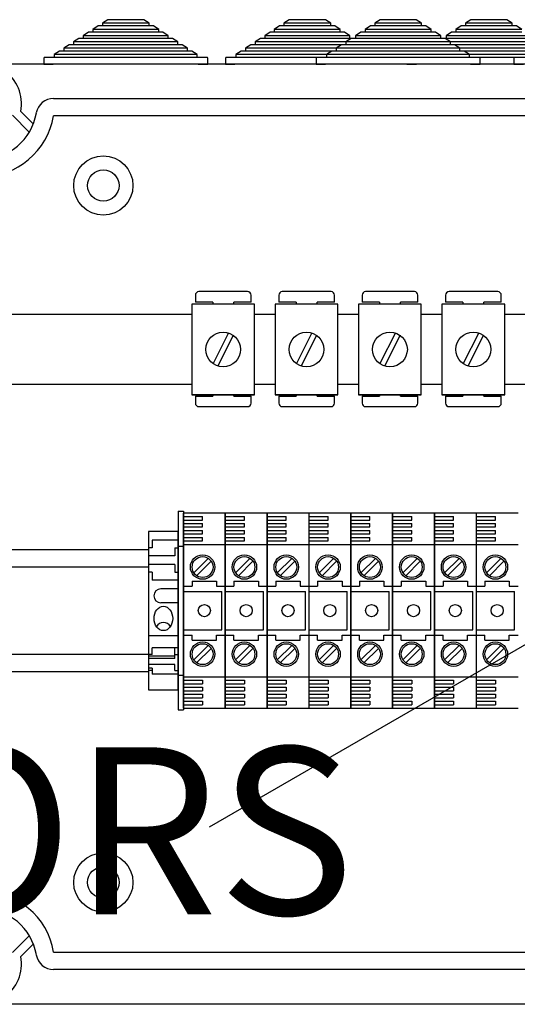
# Model space of a CAD drawing. Units: millimetres. Extents: x 189 to 1798, y 20 to 2447.
# Drawn here: x 528 to 670, y 2043 to 2325 of the extents above; entities that cross this region are included whole.
import ezdxf

# ---------------------------------------------------------------- set-up
doc = ezdxf.new("R2010")
doc.units = ezdxf.units.MM
doc.layers.add('COTES', color=2, linetype='Continuous')
doc.styles.add('ROMANS', font='ARIAL.TTF')

# ---------------------------------------------------------------- blocks, each defined once
blk = doc.blocks.new('ALZADO')
for p, q in [((550.05, 2323.33), (548.51, 2322.33)), ((551.27, 2323.33), (550.05, 2323.33)), ((552.81, 2325.13), (551.27, 2324.13)), ((551.27, 2324.13), (551.27, 2323.33)), ((564.68, 2324.13), (551.27, 2324.13)), ((564.68, 2323.33), (551.27, 2323.33)), ((563.15, 2325.13), (552.81, 2325.13)), ((564.68, 2324.13), (563.15, 2325.13)), ((564.68, 2323.33), (564.68, 2324.13)), ((565.91, 2323.33), (564.68, 2323.33)), ((567.44, 2322.33), (565.91, 2323.33)), ((602.14, 2323.33), (600.61, 2322.33)), ((603.37, 2323.33), (602.14, 2323.33)), ((604.9, 2325.13), (603.37, 2324.13)), ((603.37, 2324.13), (603.37, 2323.33)), ((616.78, 2324.13), (603.37, 2324.13)), ((616.78, 2323.33), (603.37, 2323.33)), ((615.25, 2325.13), (604.9, 2325.13)), ((616.78, 2324.13), (615.25, 2325.13)), ((616.78, 2323.33), (616.78, 2324.13)), ((618.01, 2323.33), (616.78, 2323.33)), ((619.54, 2322.33), (618.01, 2323.33)), ((628.19, 2323.33), (626.66, 2322.33)), ((629.42, 2323.33), (628.19, 2323.33)), ((630.95, 2325.13), (629.42, 2324.13)), ((629.42, 2324.13), (629.42, 2323.33)), ((642.83, 2324.13), (629.42, 2324.13)), ((642.83, 2323.33), (629.42, 2323.33)), ((641.3, 2325.13), (630.95, 2325.13)), ((642.83, 2324.13), (641.3, 2325.13)), ((642.83, 2323.33), (642.83, 2324.13)), ((644.06, 2323.33), (642.83, 2323.33)), ((645.59, 2322.33), (644.06, 2323.33)), ((654.24, 2323.33), (652.71, 2322.33)), ((655.47, 2323.33), (654.24, 2323.33)), ((657, 2325.13), (655.47, 2324.13)), ((655.47, 2324.13), (655.47, 2323.33)), ((668.88, 2324.13), (655.47, 2324.13)), ((668.88, 2323.33), (655.47, 2323.33)), ((667.35, 2325.13), (657, 2325.13)), ((668.88, 2324.13), (667.35, 2325.13)), ((668.88, 2323.33), (668.88, 2324.13)), ((670.11, 2323.33), (668.88, 2323.33)), ((671.64, 2322.33), (670.11, 2323.33)), ((547.28, 2321.53), (545.75, 2320.53)), ((545.75, 2320.53), (545.75, 2319.73)), ((570.2, 2320.53), (545.75, 2320.53)), ((548.51, 2321.53), (547.28, 2321.53)), ((548.51, 2322.33), (548.51, 2321.53)), ((567.44, 2322.33), (548.51, 2322.33)), ((567.44, 2321.53), (548.51, 2321.53)), ((567.44, 2321.53), (567.44, 2322.33)), ((568.67, 2321.53), (567.44, 2321.53)), ((570.2, 2320.53), (568.67, 2321.53)), ((570.2, 2319.73), (570.2, 2320.53)), ((599.38, 2321.53), (597.85, 2320.53)), ((597.85, 2320.53), (597.85, 2319.73)), ((622.3, 2320.53), (597.85, 2320.53)), ((600.61, 2321.53), (599.38, 2321.53)), ((600.61, 2322.33), (600.61, 2321.53)), ((619.54, 2322.33), (600.61, 2322.33)), ((619.54, 2321.53), (600.61, 2321.53)), ((619.54, 2321.53), (619.54, 2322.33)), ((620.77, 2321.53), (619.54, 2321.53)), ((622.3, 2320.53), (620.77, 2321.53)), ((622.3, 2319.73), (622.3, 2320.53)), ((625.43, 2321.53), (623.9, 2320.53)), ((623.9, 2320.53), (623.9, 2319.73)), ((648.35, 2320.53), (623.9, 2320.53)), ((626.66, 2321.53), (625.43, 2321.53)), ((626.66, 2322.33), (626.66, 2321.53)), ((645.59, 2322.33), (626.66, 2322.33)), ((645.59, 2321.53), (626.66, 2321.53)), ((645.59, 2321.53), (645.59, 2322.33)), ((646.82, 2321.53), (645.59, 2321.53)), ((648.35, 2320.53), (646.82, 2321.53)), ((648.35, 2319.73), (648.35, 2320.53)), ((651.48, 2321.53), (649.95, 2320.53)), ((649.95, 2320.53), (649.95, 2319.73)), ((674.4, 2320.53), (649.95, 2320.53)), ((652.71, 2321.53), (651.48, 2321.53)), ((652.71, 2322.33), (652.71, 2321.53)), ((671.64, 2322.33), (652.71, 2322.33)), ((671.64, 2321.53), (652.71, 2321.53)), ((541.76, 2317.92), (540.23, 2316.92)), ((542.99, 2317.92), (541.76, 2317.92)), ((544.52, 2319.73), (542.99, 2318.73)), ((542.99, 2318.73), (542.99, 2317.92)), ((572.96, 2318.73), (542.99, 2318.73)), ((572.96, 2317.92), (542.99, 2317.92)), ((545.75, 2319.73), (544.52, 2319.73)), ((570.2, 2319.73), (545.75, 2319.73)), ((571.43, 2319.73), (570.2, 2319.73)), ((572.96, 2318.73), (571.43, 2319.73)), ((572.96, 2317.92), (572.96, 2318.73)), ((574.19, 2317.92), (572.96, 2317.92)), ((575.72, 2316.92), (574.19, 2317.92)), ((593.86, 2317.92), (592.33, 2316.92)), ((595.09, 2317.92), (593.86, 2317.92)), ((596.62, 2319.73), (595.09, 2318.73)), ((595.09, 2318.73), (595.09, 2317.92)), ((625.06, 2318.73), (595.09, 2318.73)), ((625.06, 2317.92), (595.09, 2317.92)), ((597.85, 2319.73), (596.62, 2319.73)), ((622.3, 2319.73), (597.85, 2319.73)), ((619.91, 2317.92), (618.38, 2316.92)), ((621.14, 2317.92), (619.91, 2317.92)), ((622.67, 2319.73), (621.14, 2318.73)), ((621.14, 2318.73), (621.14, 2317.92)), ((651.11, 2318.73), (621.14, 2318.73)), ((651.11, 2317.92), (621.14, 2317.92)), ((623.53, 2319.73), (622.3, 2319.73)), ((623.9, 2319.73), (622.67, 2319.73)), ((648.35, 2319.73), (623.9, 2319.73)), ((677.16, 2318.73), (647.19, 2318.73)), ((677.16, 2317.92), (647.19, 2317.92)), ((649.58, 2319.73), (648.35, 2319.73)), ((649.95, 2319.73), (648.72, 2319.73)), ((651.11, 2318.73), (649.58, 2319.73)), ((674.4, 2319.73), (649.95, 2319.73)), ((651.11, 2317.92), (651.11, 2318.73)), ((652.34, 2317.92), (651.11, 2317.92)), ((653.87, 2316.92), (652.34, 2317.92)), ((537.47, 2314.32), (534.77, 2314.32)), ((539, 2316.12), (537.47, 2315.12)), ((537.47, 2315.12), (537.47, 2314.32)), ((578.48, 2315.12), (537.47, 2315.12)), ((578.48, 2314.32), (537.47, 2314.32)), ((540.23, 2316.12), (539, 2316.12)), ((540.23, 2316.92), (540.23, 2316.12)), ((575.72, 2316.92), (540.23, 2316.92)), ((575.72, 2316.12), (540.23, 2316.12)), ((575.72, 2316.12), (575.72, 2316.92)), ((576.95, 2316.12), (575.72, 2316.12)), ((578.48, 2315.12), (576.95, 2316.12)), ((578.48, 2314.32), (578.48, 2315.12)), ((581.19, 2314.32), (578.48, 2314.32)), ((589.57, 2314.32), (586.87, 2314.32)), ((591.1, 2316.12), (589.57, 2315.12)), ((589.57, 2315.12), (589.57, 2314.32)), ((630.58, 2315.12), (589.57, 2315.12)), ((630.58, 2314.32), (589.57, 2314.32)), ((592.33, 2316.12), (591.1, 2316.12)), ((592.33, 2316.92), (592.33, 2316.12)), ((627.82, 2316.92), (592.33, 2316.92)), ((627.82, 2316.12), (592.33, 2316.12)), ((615.62, 2314.32), (612.92, 2314.32)), ((617.15, 2316.12), (615.62, 2315.12)), ((615.62, 2315.12), (615.62, 2314.32)), ((656.63, 2315.12), (615.62, 2315.12)), ((656.63, 2314.32), (615.62, 2314.32)), ((618.38, 2316.12), (617.15, 2316.12)), ((618.38, 2316.92), (618.38, 2316.12)), ((653.87, 2316.92), (618.38, 2316.92)), ((653.87, 2316.12), (618.38, 2316.12)), ((641.67, 2314.32), (638.97, 2314.32)), ((682.68, 2315.12), (641.67, 2315.12)), ((682.68, 2314.32), (641.67, 2314.32)), ((679.92, 2316.92), (644.43, 2316.92)), ((679.92, 2316.12), (644.43, 2316.12)), ((653.87, 2316.12), (653.87, 2316.92)), ((655.1, 2316.12), (653.87, 2316.12)), ((656.63, 2315.12), (655.1, 2316.12)), ((656.63, 2314.32), (656.63, 2315.12)), ((659.33, 2314.32), (656.63, 2314.32)), ((672.35, 2314.32), (669.65, 2314.32)), ((817.48, 2312.32), (518.7, 2312.32)), ((534.47, 2314.02), (534.47, 2312.32)), ((534.47, 2312.32), (537.17, 2312.32)), ((578.78, 2312.32), (537.17, 2312.32)), ((578.78, 2312.32), (581.49, 2312.32)), ((581.49, 2312.32), (581.49, 2314.02)), ((586.57, 2314.02), (586.57, 2312.32)), ((586.57, 2312.32), (589.27, 2312.32)), ((630.88, 2312.32), (589.27, 2312.32)), ((612.62, 2314.02), (612.62, 2312.32)), ((612.62, 2312.32), (615.32, 2312.32)), ((656.93, 2312.32), (615.32, 2312.32)), ((638.67, 2312.32), (641.37, 2312.32)), ((682.98, 2312.32), (641.37, 2312.32)), ((656.93, 2312.32), (659.63, 2312.32)), ((659.63, 2312.32), (659.63, 2314.02)), ((669.35, 2314.02), (669.35, 2312.32)), ((669.35, 2312.32), (672.05, 2312.32)), ((537.26, 2302.53), (794.45, 2302.53)), ((530.31, 2292.85), (525.45, 2297.68)), ((527.84, 2298.82), (531.46, 2295.22)), ((794.45, 2297.53), (537.26, 2297.53)), ((592.95, 2247.08), (578.95, 2247.08)), ((616.88, 2247.08), (602.88, 2247.08)), ((640.8, 2247.08), (626.8, 2247.08)), ((664.73, 2247.08), (650.73, 2247.08)), ((577.95, 2246.08), (577.95, 2244.08)), ((582.95, 2244.08), (577.95, 2244.08)), ((582.95, 2244.08), (582.95, 2243.49)), ((588.95, 2243.49), (588.95, 2244.08)), ((593.95, 2244.08), (588.95, 2244.08)), ((593.95, 2244.08), (593.95, 2246.08)), ((601.88, 2246.08), (601.88, 2244.08)), ((606.88, 2244.08), (601.88, 2244.08)), ((606.88, 2244.08), (606.88, 2243.49)), ((612.88, 2243.49), (612.88, 2244.08)), ((617.88, 2244.08), (612.88, 2244.08)), ((617.88, 2244.08), (617.88, 2246.08)), ((625.8, 2246.08), (625.8, 2244.08)), ((630.8, 2244.08), (625.8, 2244.08)), ((630.8, 2244.08), (630.8, 2243.49)), ((636.8, 2243.49), (636.8, 2244.08)), ((641.8, 2244.08), (636.8, 2244.08)), ((641.8, 2244.08), (641.8, 2246.08)), ((649.73, 2246.08), (649.73, 2244.08)), ((654.73, 2244.08), (649.73, 2244.08)), ((654.73, 2244.08), (654.73, 2243.49)), ((660.73, 2243.49), (660.73, 2244.08)), ((665.73, 2244.08), (660.73, 2244.08)), ((665.73, 2244.08), (665.73, 2246.08)), ((576.92, 2243.49), (576.92, 2217.49)), ((594.92, 2243.49), (576.92, 2243.49)), ((594.92, 2217.49), (594.92, 2243.49)), ((600.84, 2243.49), (600.84, 2217.49)), ((618.84, 2243.49), (600.84, 2243.49)), ((618.84, 2217.49), (618.84, 2243.49)), ((624.77, 2243.49), (624.77, 2217.49)), ((642.77, 2243.49), (624.77, 2243.49)), ((642.77, 2217.49), (642.77, 2243.49)), ((648.7, 2243.49), (648.7, 2217.49)), ((666.7, 2243.49), (648.7, 2243.49)), ((666.7, 2217.49), (666.7, 2243.49)), ((576.92, 2240.52), (505.28, 2240.52)), ((600.84, 2240.52), (594.92, 2240.52)), ((624.77, 2240.52), (618.84, 2240.52)), ((648.7, 2240.52), (642.77, 2240.52)), ((672.62, 2240.52), (666.7, 2240.52)), ((587.48, 2235.24), (583.02, 2226.42)), ((611.4, 2235.24), (606.94, 2226.42)), ((635.33, 2235.24), (630.87, 2226.42)), ((659.26, 2235.24), (654.8, 2226.42)), ((588.81, 2234.56), (584.36, 2225.74)), ((612.74, 2234.56), (608.28, 2225.74)), ((636.67, 2234.56), (632.21, 2225.74)), ((660.59, 2234.56), (656.14, 2225.74)), ((505.28, 2220.55), (576.92, 2220.55)), ((594.92, 2220.55), (600.84, 2220.55)), ((618.84, 2220.55), (624.77, 2220.55)), ((642.77, 2220.55), (648.7, 2220.55)), ((666.7, 2220.55), (672.62, 2220.55)), ((594.92, 2217.49), (576.92, 2217.49)), ((576.92, 2217.49), (594.92, 2217.49)), ((577.95, 2217.08), (582.95, 2217.08)), ((577.95, 2217.08), (577.95, 2215.08)), ((582.95, 2217.49), (582.95, 2217.08)), ((588.95, 2217.08), (588.95, 2217.49)), ((588.95, 2217.08), (593.95, 2217.08)), ((593.95, 2215.08), (593.95, 2217.08)), ((618.84, 2217.49), (600.84, 2217.49)), ((600.84, 2217.49), (618.84, 2217.49)), ((601.88, 2217.08), (606.88, 2217.08)), ((601.88, 2217.08), (601.88, 2215.08)), ((606.88, 2217.49), (606.88, 2217.08)), ((612.88, 2217.08), (612.88, 2217.49)), ((612.88, 2217.08), (617.88, 2217.08)), ((617.88, 2215.08), (617.88, 2217.08)), ((642.77, 2217.49), (624.77, 2217.49)), ((624.77, 2217.49), (642.77, 2217.49)), ((625.8, 2217.08), (630.8, 2217.08)), ((625.8, 2217.08), (625.8, 2215.08)), ((630.8, 2217.49), (630.8, 2217.08)), ((636.8, 2217.08), (636.8, 2217.49)), ((636.8, 2217.08), (641.8, 2217.08)), ((641.8, 2215.08), (641.8, 2217.08)), ((666.7, 2217.49), (648.7, 2217.49)), ((648.7, 2217.49), (666.7, 2217.49)), ((649.73, 2217.08), (654.73, 2217.08)), ((649.73, 2217.08), (649.73, 2215.08)), ((654.73, 2217.49), (654.73, 2217.08)), ((660.73, 2217.08), (660.73, 2217.49)), ((660.73, 2217.08), (665.73, 2217.08)), ((665.73, 2215.08), (665.73, 2217.08)), ((578.95, 2214.08), (592.95, 2214.08)), ((602.88, 2214.08), (616.88, 2214.08)), ((626.8, 2214.08), (640.8, 2214.08)), ((650.73, 2214.08), (664.73, 2214.08)), ((573.03, 2184.04), (573.03, 2127.05)), ((573.03, 2184.04), (574.53, 2184.04)), ((574.53, 2184.04), (574.53, 2127.05)), ((574.53, 2183.54), (574.53, 2127.54)), ((574.53, 2127.54), (574.53, 2183.54)), ((586.53, 2183.54), (574.53, 2183.54)), ((574.53, 2182.54), (580.03, 2182.54)), ((574.53, 2181.54), (580.03, 2181.54)), ((580.03, 2181.54), (580.03, 2182.54)), ((581.98, 2093.52), (737.88, 2183.53)), ((586.53, 2127.54), (586.53, 2183.54)), ((586.53, 2183.54), (586.53, 2127.54)), ((586.53, 2183.54), (586.53, 2127.54)), ((586.53, 2127.54), (586.53, 2183.54)), ((598.53, 2183.54), (586.53, 2183.54)), ((586.53, 2182.54), (592.03, 2182.54)), ((586.53, 2181.54), (592.03, 2181.54)), ((592.03, 2181.54), (592.03, 2182.54)), ((598.53, 2127.54), (598.53, 2183.54)), ((598.53, 2183.54), (598.53, 2127.54)), ((598.53, 2127.54), (598.53, 2183.54)), ((598.53, 2183.54), (598.53, 2127.54)), ((610.53, 2183.54), (598.53, 2183.54)), ((598.53, 2182.54), (604.03, 2182.54)), ((598.53, 2181.54), (604.03, 2181.54)), ((604.03, 2181.54), (604.03, 2182.54)), ((622.53, 2183.54), (610.53, 2183.54)), ((610.53, 2183.54), (610.53, 2127.54)), ((610.53, 2182.54), (616.03, 2182.54)), ((610.53, 2181.54), (616.03, 2181.54)), ((616.03, 2181.54), (616.03, 2182.54)), ((622.53, 2127.54), (622.53, 2183.54)), ((622.53, 2183.54), (622.53, 2127.54)), ((622.53, 2127.54), (622.53, 2183.54)), ((622.53, 2183.54), (622.53, 2127.54)), ((622.53, 2127.54), (622.53, 2183.54)), ((622.53, 2183.54), (622.53, 2127.54)), ((622.53, 2183.54), (622.53, 2127.54)), ((622.53, 2127.54), (622.53, 2183.54)), ((634.53, 2183.54), (622.53, 2183.54)), ((622.53, 2182.54), (628.03, 2182.54)), ((622.53, 2181.54), (628.03, 2181.54)), ((628.03, 2181.54), (628.03, 2182.54)), ((634.53, 2127.54), (634.53, 2183.54)), ((634.53, 2183.54), (634.53, 2127.54)), ((634.53, 2183.54), (634.53, 2127.54)), ((634.53, 2127.54), (634.53, 2183.54)), ((646.53, 2183.54), (634.53, 2183.54)), ((634.53, 2182.54), (640.03, 2182.54)), ((634.53, 2181.54), (640.03, 2181.54)), ((640.03, 2181.54), (640.03, 2182.54)), ((646.53, 2127.54), (646.53, 2183.54)), ((646.53, 2183.54), (646.53, 2127.54)), ((646.53, 2127.54), (646.53, 2183.54)), ((646.53, 2183.54), (646.53, 2127.54)), ((658.53, 2183.54), (646.53, 2183.54)), ((646.53, 2127.54), (646.53, 2183.54)), ((646.53, 2182.54), (652.03, 2182.54)), ((646.53, 2181.54), (652.03, 2181.54)), ((652.03, 2181.54), (652.03, 2182.54)), ((670.53, 2183.54), (658.53, 2183.54)), ((658.53, 2183.54), (658.53, 2127.54)), ((658.53, 2182.54), (664.03, 2182.54)), ((658.53, 2181.54), (664.03, 2181.54)), ((664.03, 2181.54), (664.03, 2182.54)), ((574.53, 2180.54), (580.03, 2180.54)), ((574.53, 2179.54), (580.03, 2179.54)), ((580.03, 2179.54), (580.03, 2180.54)), ((586.53, 2180.54), (592.03, 2180.54)), ((586.53, 2179.54), (592.03, 2179.54)), ((592.03, 2179.54), (592.03, 2180.54)), ((598.53, 2180.54), (604.03, 2180.54)), ((598.53, 2179.54), (604.03, 2179.54)), ((604.03, 2179.54), (604.03, 2180.54)), ((610.53, 2180.54), (616.03, 2180.54)), ((610.53, 2179.54), (616.03, 2179.54)), ((616.03, 2179.54), (616.03, 2180.54)), ((622.53, 2180.54), (628.03, 2180.54)), ((622.53, 2179.54), (628.03, 2179.54)), ((628.03, 2179.54), (628.03, 2180.54)), ((634.53, 2180.54), (640.03, 2180.54)), ((634.53, 2179.54), (640.03, 2179.54)), ((640.03, 2179.54), (640.03, 2180.54)), ((646.53, 2180.54), (652.03, 2180.54)), ((646.53, 2179.54), (652.03, 2179.54)), ((652.03, 2179.54), (652.03, 2180.54)), ((658.53, 2180.54), (664.03, 2180.54)), ((658.53, 2179.54), (664.03, 2179.54)), ((664.03, 2179.54), (664.03, 2180.54)), ((564.53, 2178.29), (564.53, 2132.8)), ((573.03, 2178.29), (564.53, 2178.29)), ((573.03, 2175.79), (565.53, 2175.79)), ((565.53, 2175.79), (565.53, 2173.54)), ((573.03, 2132.8), (573.03, 2178.29)), ((574.53, 2178.54), (580.03, 2178.54)), ((574.53, 2177.54), (580.03, 2177.54)), ((574.53, 2176.54), (580.03, 2176.54)), ((580.03, 2177.54), (580.03, 2178.54)), ((580.03, 2175.54), (580.03, 2176.54)), ((586.53, 2178.54), (592.03, 2178.54)), ((586.53, 2177.54), (592.03, 2177.54)), ((586.53, 2176.54), (592.03, 2176.54)), ((592.03, 2177.54), (592.03, 2178.54)), ((592.03, 2175.54), (592.03, 2176.54)), ((598.53, 2178.54), (604.03, 2178.54)), ((598.53, 2177.54), (604.03, 2177.54)), ((598.53, 2176.54), (604.03, 2176.54)), ((604.03, 2177.54), (604.03, 2178.54)), ((604.03, 2175.54), (604.03, 2176.54)), ((610.53, 2178.54), (616.03, 2178.54)), ((610.53, 2177.54), (616.03, 2177.54)), ((610.53, 2176.54), (616.03, 2176.54)), ((616.03, 2177.54), (616.03, 2178.54)), ((616.03, 2175.54), (616.03, 2176.54)), ((622.53, 2178.54), (628.03, 2178.54)), ((622.53, 2177.54), (628.03, 2177.54)), ((622.53, 2176.54), (628.03, 2176.54)), ((628.03, 2177.54), (628.03, 2178.54)), ((628.03, 2175.54), (628.03, 2176.54)), ((634.53, 2178.54), (640.03, 2178.54)), ((634.53, 2177.54), (640.03, 2177.54)), ((634.53, 2176.54), (640.03, 2176.54)), ((640.03, 2177.54), (640.03, 2178.54)), ((640.03, 2175.54), (640.03, 2176.54)), ((646.53, 2178.54), (652.03, 2178.54)), ((646.53, 2178.29), (646.53, 2132.8)), ((646.53, 2177.54), (652.03, 2177.54)), ((646.53, 2176.54), (652.03, 2176.54)), ((652.03, 2177.54), (652.03, 2178.54)), ((652.03, 2175.54), (652.03, 2176.54)), ((658.53, 2178.54), (664.03, 2178.54)), ((658.53, 2177.54), (664.03, 2177.54)), ((658.53, 2176.54), (664.03, 2176.54)), ((664.03, 2177.54), (664.03, 2178.54)), ((664.03, 2175.54), (664.03, 2176.54)), ((564.53, 2173.02), (499.56, 2173.02)), ((565.53, 2173.54), (564.53, 2173.54)), ((572.03, 2173.54), (573.03, 2173.54)), ((572.03, 2173.54), (572.03, 2171.29)), ((573.03, 2174.04), (574.53, 2174.04)), ((574.53, 2175.54), (580.03, 2175.54)), ((574.53, 2174.54), (586.53, 2174.54)), ((586.53, 2175.54), (592.03, 2175.54)), ((586.53, 2174.54), (598.53, 2174.54)), ((598.53, 2175.54), (604.03, 2175.54)), ((598.53, 2174.54), (610.53, 2174.54)), ((610.53, 2175.54), (616.03, 2175.54)), ((610.53, 2174.54), (622.53, 2174.54)), ((622.53, 2175.54), (628.03, 2175.54)), ((622.53, 2174.54), (634.53, 2174.54)), ((634.53, 2175.54), (640.03, 2175.54)), ((634.53, 2174.54), (646.53, 2174.54)), ((646.53, 2175.54), (652.03, 2175.54)), ((646.53, 2174.54), (658.53, 2174.54)), ((658.53, 2175.54), (664.03, 2175.54)), ((658.53, 2174.54), (670.53, 2174.54)), ((572.03, 2171.29), (564.53, 2171.29)), ((581.63, 2170.54), (577.47, 2166.38)), ((593.63, 2170.54), (589.47, 2166.38)), ((605.63, 2170.54), (601.47, 2166.38)), ((617.63, 2170.54), (613.47, 2166.38)), ((629.63, 2170.54), (625.47, 2166.38)), ((641.63, 2170.54), (637.47, 2166.38)), ((653.63, 2170.54), (649.47, 2166.38)), ((665.63, 2170.54), (661.47, 2166.38)), ((564.53, 2168.03), (499.56, 2168.03)), ((572.03, 2168.79), (564.53, 2168.79)), ((572.03, 2168.79), (572.03, 2166.54)), ((582.48, 2169.69), (578.32, 2165.53)), ((594.48, 2169.69), (590.32, 2165.53)), ((606.48, 2169.69), (602.32, 2165.53)), ((618.48, 2169.69), (614.32, 2165.53)), ((630.48, 2169.69), (626.32, 2165.53)), ((642.48, 2169.69), (638.32, 2165.53)), ((654.48, 2169.69), (650.32, 2165.53)), ((666.48, 2169.69), (662.32, 2165.53)), ((565.53, 2166.54), (564.53, 2166.54)), ((565.53, 2166.54), (565.53, 2164.29)), ((572.03, 2166.54), (573.03, 2166.54)), ((573.03, 2164.29), (565.53, 2164.29)), ((573.03, 2161.79), (568.03, 2161.79)), ((574.53, 2162.54), (577.03, 2162.54)), ((577.03, 2164.04), (577.03, 2162.54)), ((577.03, 2164.04), (584.03, 2164.04)), ((584.03, 2164.04), (584.03, 2162.54)), ((584.03, 2162.54), (586.53, 2162.54)), ((586.53, 2162.54), (589.03, 2162.54)), ((589.03, 2164.04), (596.03, 2164.04)), ((589.03, 2164.04), (589.03, 2162.54)), ((596.03, 2164.04), (596.03, 2162.54)), ((596.03, 2162.54), (598.53, 2162.54)), ((598.53, 2162.54), (601.03, 2162.54)), ((601.03, 2164.04), (608.03, 2164.04)), ((601.03, 2164.04), (601.03, 2162.54)), ((608.03, 2164.04), (608.03, 2162.54)), ((608.03, 2162.54), (610.53, 2162.54)), ((610.53, 2162.54), (613.03, 2162.54)), ((613.03, 2164.04), (613.03, 2162.54)), ((613.03, 2164.04), (620.03, 2164.04)), ((620.03, 2164.04), (620.03, 2162.54)), ((620.03, 2162.54), (622.53, 2162.54)), ((622.53, 2162.54), (625.03, 2162.54)), ((625.03, 2164.04), (632.03, 2164.04)), ((625.03, 2164.04), (625.03, 2162.54)), ((632.03, 2164.04), (632.03, 2162.54)), ((632.03, 2162.54), (634.53, 2162.54)), ((634.53, 2162.54), (637.03, 2162.54)), ((637.03, 2164.04), (637.03, 2162.54)), ((637.03, 2164.04), (644.03, 2164.04)), ((644.03, 2164.04), (644.03, 2162.54)), ((644.03, 2162.54), (646.53, 2162.54)), ((646.53, 2162.54), (649.03, 2162.54)), ((649.03, 2164.04), (656.03, 2164.04)), ((649.03, 2164.04), (649.03, 2162.54)), ((656.03, 2164.04), (656.03, 2162.54)), ((656.03, 2162.54), (658.53, 2162.54)), ((658.53, 2162.54), (661.03, 2162.54)), ((661.03, 2164.04), (661.03, 2162.54)), ((661.03, 2164.04), (668.03, 2164.04)), ((668.03, 2164.04), (668.03, 2162.54)), ((668.03, 2162.54), (670.53, 2162.54)), ((574.53, 2161.04), (585.53, 2161.04)), ((585.53, 2150.04), (585.53, 2161.04)), ((586.53, 2161.04), (597.53, 2161.04)), ((597.53, 2150.04), (597.53, 2161.04)), ((598.53, 2161.04), (609.53, 2161.04)), ((609.53, 2150.04), (609.53, 2161.04)), ((610.53, 2161.04), (621.53, 2161.04)), ((621.53, 2150.04), (621.53, 2161.04)), ((622.53, 2161.04), (633.53, 2161.04)), ((633.53, 2150.04), (633.53, 2161.04)), ((634.53, 2161.04), (645.53, 2161.04)), ((645.53, 2150.04), (645.53, 2161.04)), ((646.53, 2161.04), (657.53, 2161.04)), ((657.53, 2150.04), (657.53, 2161.04)), ((658.53, 2161.04), (669.53, 2161.04)), ((669.53, 2150.04), (669.53, 2161.04)), ((573.03, 2157.79), (568.03, 2157.79)), ((573.03, 2148.3), (564.53, 2148.3)), ((574.53, 2150.04), (585.53, 2150.04)), ((574.53, 2148.54), (577.03, 2148.54)), ((577.03, 2147.04), (577.03, 2148.54)), ((584.03, 2148.54), (586.53, 2148.54)), ((584.03, 2147.04), (584.03, 2148.54)), ((586.53, 2150.04), (597.53, 2150.04)), ((586.53, 2148.54), (589.03, 2148.54)), ((589.03, 2147.04), (589.03, 2148.54)), ((596.03, 2147.04), (596.03, 2148.54)), ((596.03, 2148.54), (598.53, 2148.54)), ((598.53, 2150.04), (609.53, 2150.04)), ((598.53, 2148.54), (601.03, 2148.54)), ((601.03, 2147.04), (601.03, 2148.54)), ((608.03, 2147.04), (608.03, 2148.54)), ((608.03, 2148.54), (610.53, 2148.54)), ((610.53, 2150.04), (621.53, 2150.04)), ((610.53, 2148.54), (613.03, 2148.54)), ((613.03, 2147.04), (613.03, 2148.54)), ((620.03, 2148.54), (622.53, 2148.54)), ((620.03, 2147.04), (620.03, 2148.54)), ((622.53, 2150.04), (633.53, 2150.04)), ((622.53, 2148.54), (625.03, 2148.54)), ((625.03, 2147.04), (625.03, 2148.54)), ((632.03, 2148.54), (634.53, 2148.54)), ((632.03, 2147.04), (632.03, 2148.54)), ((634.53, 2150.04), (645.53, 2150.04)), ((634.53, 2148.54), (637.03, 2148.54)), ((637.03, 2147.04), (637.03, 2148.54)), ((644.03, 2148.54), (646.53, 2148.54)), ((644.03, 2147.04), (644.03, 2148.54)), ((646.53, 2150.04), (657.53, 2150.04)), ((646.53, 2148.54), (649.03, 2148.54)), ((649.03, 2147.04), (649.03, 2148.54)), ((656.03, 2147.04), (656.03, 2148.54)), ((656.03, 2148.54), (658.53, 2148.54)), ((658.53, 2150.04), (669.53, 2150.04)), ((658.53, 2148.54), (661.03, 2148.54)), ((661.03, 2147.04), (661.03, 2148.54)), ((668.03, 2148.54), (670.53, 2148.54)), ((668.03, 2147.04), (668.03, 2148.54)), ((573.03, 2144.87), (565.53, 2144.87)), ((565.53, 2142.96), (565.53, 2144.87)), ((572.03, 2141.81), (572.03, 2144.87)), ((577.03, 2147.04), (584.03, 2147.04)), ((581.63, 2145.54), (577.47, 2141.38)), ((589.03, 2147.04), (596.03, 2147.04)), ((593.63, 2145.54), (589.47, 2141.38)), ((601.03, 2147.04), (608.03, 2147.04)), ((605.63, 2145.54), (601.47, 2141.38)), ((613.03, 2147.04), (620.03, 2147.04)), ((617.63, 2145.54), (613.47, 2141.38)), ((625.03, 2147.04), (632.03, 2147.04)), ((629.63, 2145.54), (625.47, 2141.38)), ((637.03, 2147.04), (644.03, 2147.04)), ((641.63, 2145.54), (637.47, 2141.38)), ((649.03, 2147.04), (656.03, 2147.04)), ((653.63, 2145.54), (649.47, 2141.38)), ((661.03, 2147.04), (668.03, 2147.04)), ((665.63, 2145.54), (661.47, 2141.38)), ((499.56, 2143.06), (564.53, 2143.06)), ((565.53, 2142.96), (564.53, 2142.96)), ((572.03, 2142.45), (564.53, 2142.45)), ((572.03, 2142.96), (573.03, 2142.96)), ((582.48, 2144.69), (578.32, 2140.53)), ((594.48, 2144.69), (590.32, 2140.53)), ((606.48, 2144.69), (602.32, 2140.53)), ((618.48, 2144.69), (614.32, 2140.53)), ((630.48, 2144.69), (626.32, 2140.53)), ((642.48, 2144.69), (638.32, 2140.53)), ((654.48, 2144.69), (650.32, 2140.53)), ((666.48, 2144.69), (662.32, 2140.53)), ((572.03, 2141.81), (564.53, 2141.81)), ((572.03, 2140.03), (564.53, 2140.03)), ((572.03, 2138.35), (572.03, 2140.03)), ((499.56, 2138.06), (564.53, 2138.06)), ((565.53, 2138.99), (564.53, 2138.99)), ((565.53, 2138.35), (564.53, 2138.35)), ((565.53, 2138.99), (565.53, 2137.28)), ((573.03, 2137.28), (565.53, 2137.28)), ((572.03, 2138.35), (573.03, 2138.35)), ((573.03, 2137.05), (574.53, 2137.05)), ((574.53, 2136.54), (586.53, 2136.54)), ((586.53, 2136.54), (598.53, 2136.54)), ((598.53, 2136.54), (610.53, 2136.54)), ((610.53, 2136.54), (622.53, 2136.54)), ((622.53, 2136.54), (634.53, 2136.54)), ((634.53, 2136.54), (646.53, 2136.54)), ((646.53, 2136.54), (658.53, 2136.54)), ((658.53, 2136.54), (670.53, 2136.54)), ((574.53, 2135.54), (580.03, 2135.54)), ((574.53, 2134.54), (580.03, 2134.54)), ((574.53, 2133.54), (580.03, 2133.54)), ((580.03, 2135.54), (580.03, 2134.54)), ((580.03, 2133.54), (580.03, 2132.54)), ((586.53, 2135.54), (592.03, 2135.54)), ((586.53, 2134.54), (592.03, 2134.54)), ((586.53, 2133.54), (592.03, 2133.54)), ((592.03, 2135.54), (592.03, 2134.54)), ((592.03, 2133.54), (592.03, 2132.54)), ((598.53, 2135.54), (604.03, 2135.54)), ((598.53, 2134.54), (604.03, 2134.54)), ((598.53, 2133.54), (604.03, 2133.54)), ((604.03, 2135.54), (604.03, 2134.54)), ((604.03, 2133.54), (604.03, 2132.54)), ((610.53, 2135.54), (616.03, 2135.54)), ((610.53, 2134.54), (616.03, 2134.54)), ((610.53, 2133.54), (616.03, 2133.54)), ((616.03, 2135.54), (616.03, 2134.54)), ((616.03, 2133.54), (616.03, 2132.54)), ((622.53, 2135.54), (628.03, 2135.54)), ((622.53, 2134.54), (628.03, 2134.54)), ((622.53, 2133.54), (628.03, 2133.54)), ((628.03, 2135.54), (628.03, 2134.54)), ((628.03, 2133.54), (628.03, 2132.54)), ((634.53, 2135.54), (640.03, 2135.54)), ((634.53, 2134.54), (640.03, 2134.54)), ((634.53, 2133.54), (640.03, 2133.54)), ((640.03, 2135.54), (640.03, 2134.54)), ((640.03, 2133.54), (640.03, 2132.54)), ((646.53, 2135.54), (652.03, 2135.54)), ((646.53, 2134.54), (652.03, 2134.54)), ((646.53, 2133.54), (652.03, 2133.54)), ((652.03, 2135.54), (652.03, 2134.54)), ((652.03, 2133.54), (652.03, 2132.54)), ((658.53, 2135.54), (664.03, 2135.54)), ((658.53, 2134.54), (664.03, 2134.54)), ((658.53, 2133.54), (664.03, 2133.54)), ((664.03, 2135.54), (664.03, 2134.54)), ((664.03, 2133.54), (664.03, 2132.54)), ((564.53, 2132.8), (573.03, 2132.8)), ((574.53, 2132.54), (580.03, 2132.54)), ((574.53, 2131.54), (580.03, 2131.54)), ((580.03, 2131.54), (580.03, 2130.54)), ((586.53, 2132.54), (592.03, 2132.54)), ((586.53, 2131.54), (592.03, 2131.54)), ((592.03, 2131.54), (592.03, 2130.54)), ((598.53, 2132.54), (604.03, 2132.54)), ((598.53, 2131.54), (604.03, 2131.54)), ((604.03, 2131.54), (604.03, 2130.54)), ((610.53, 2132.54), (616.03, 2132.54)), ((610.53, 2131.54), (616.03, 2131.54)), ((616.03, 2131.54), (616.03, 2130.54)), ((622.53, 2132.54), (628.03, 2132.54)), ((622.53, 2131.54), (628.03, 2131.54)), ((628.03, 2131.54), (628.03, 2130.54)), ((634.53, 2132.54), (640.03, 2132.54)), ((634.53, 2131.54), (640.03, 2131.54)), ((640.03, 2131.54), (640.03, 2130.54)), ((646.53, 2132.54), (652.03, 2132.54)), ((646.53, 2131.54), (652.03, 2131.54)), ((652.03, 2131.54), (652.03, 2130.54)), ((658.53, 2132.54), (664.03, 2132.54)), ((658.53, 2131.54), (664.03, 2131.54)), ((664.03, 2131.54), (664.03, 2130.54)), ((574.53, 2130.54), (580.03, 2130.54)), ((574.53, 2129.54), (580.03, 2129.54)), ((574.53, 2128.54), (580.03, 2128.54)), ((580.03, 2129.54), (580.03, 2128.54)), ((586.53, 2130.54), (592.03, 2130.54)), ((586.53, 2129.54), (592.03, 2129.54)), ((586.53, 2128.54), (592.03, 2128.54)), ((592.03, 2129.54), (592.03, 2128.54)), ((598.53, 2130.54), (604.03, 2130.54)), ((598.53, 2129.54), (604.03, 2129.54)), ((598.53, 2128.54), (604.03, 2128.54)), ((604.03, 2129.54), (604.03, 2128.54)), ((610.53, 2130.54), (616.03, 2130.54)), ((610.53, 2129.54), (616.03, 2129.54)), ((610.53, 2128.54), (616.03, 2128.54)), ((616.03, 2129.54), (616.03, 2128.54)), ((622.53, 2130.54), (628.03, 2130.54)), ((622.53, 2129.54), (628.03, 2129.54)), ((622.53, 2128.54), (628.03, 2128.54)), ((628.03, 2129.54), (628.03, 2128.54)), ((634.53, 2130.54), (640.03, 2130.54)), ((634.53, 2129.54), (640.03, 2129.54)), ((634.53, 2128.54), (640.03, 2128.54)), ((640.03, 2129.54), (640.03, 2128.54)), ((646.53, 2130.54), (652.03, 2130.54)), ((646.53, 2129.54), (652.03, 2129.54)), ((646.53, 2128.54), (652.03, 2128.54)), ((652.03, 2129.54), (652.03, 2128.54)), ((658.53, 2130.54), (664.03, 2130.54)), ((658.53, 2129.54), (664.03, 2129.54)), ((658.53, 2128.54), (664.03, 2128.54)), ((664.03, 2129.54), (664.03, 2128.54)), ((573.03, 2127.05), (574.53, 2127.05)), ((574.53, 2127.54), (586.53, 2127.54)), ((586.53, 2127.54), (598.53, 2127.54)), ((598.53, 2127.54), (610.53, 2127.54)), ((610.53, 2127.54), (622.53, 2127.54)), ((622.53, 2127.54), (634.53, 2127.54)), ((634.53, 2127.54), (646.53, 2127.54)), ((646.53, 2127.54), (658.53, 2127.54)), ((658.53, 2127.54), (670.53, 2127.54)), ((525.45, 2057.4), (530.31, 2062.24)), ((531.46, 2059.86), (527.84, 2056.26)), ((537.26, 2057.56), (794.45, 2057.56)), ((794.45, 2052.56), (537.26, 2052.56)), ((819.06, 2042.56), (516.56, 2042.56)), ((819.02, 2042.56), (516.56, 2042.56))]:
    blk.add_line(p, q)
for centre, radius in [((551.55, 2277.53), 8.5), ((551.55, 2277.53), 4.5), ((585.92, 2230.49), 5), ((609.84, 2230.49), 5), ((633.77, 2230.49), 5), ((657.7, 2230.49), 5), ((580.03, 2168.04), 3.5), ((580.03, 2168.04), 3), ((592.03, 2168.04), 3.5), ((592.03, 2168.04), 3), ((604.03, 2168.04), 3.5), ((604.03, 2168.04), 3), ((616.03, 2168.04), 3.5), ((616.03, 2168.04), 3), ((628.03, 2168.04), 3.5), ((628.03, 2168.04), 3), ((640.03, 2168.04), 3.5), ((640.03, 2168.04), 3), ((652.03, 2168.04), 3.5), ((652.03, 2168.04), 3), ((664.03, 2168.04), 3.5), ((664.03, 2168.04), 3), ((580.53, 2155.54), 1.75), ((592.53, 2155.54), 1.75), ((604.53, 2155.54), 1.75), ((616.53, 2155.54), 1.75), ((628.53, 2155.54), 1.75), ((640.53, 2155.54), 1.75), ((652.53, 2155.54), 1.75), ((664.53, 2155.54), 1.75), ((580.03, 2143.04), 3.5), ((580.03, 2143.04), 3), ((592.03, 2143.04), 3.5), ((592.03, 2143.04), 3), ((604.03, 2143.04), 3.5), ((604.03, 2143.04), 3), ((616.03, 2143.04), 3.5), ((616.03, 2143.04), 3), ((628.03, 2143.04), 3.5), ((628.03, 2143.04), 3), ((640.03, 2143.04), 3.5), ((640.03, 2143.04), 3), ((652.03, 2143.04), 3.5), ((652.03, 2143.04), 3), ((664.03, 2143.04), 3.5), ((664.03, 2143.04), 3), ((551.55, 2077.55), 8.5), ((551.55, 2077.55), 4.5)]:
    blk.add_circle(centre, radius)
for centre, radius, start, end in [((534.77, 2314.02), 0.3, 90, 180), ((581.19, 2314.02), 0.3, 0, 90), ((586.87, 2314.02), 0.3, 90, 180), ((612.92, 2314.02), 0.3, 90, 180), ((659.33, 2314.02), 0.3, 0, 90), ((669.65, 2314.02), 0.3, 90, 180), ((516.56, 2301.03), 11.5, 348.95, 191.05), ((537.26, 2297.53), 5, 90, 170.4059), ((516.56, 2301.03), 21, 189.5941, 350.4059), ((516.56, 2301.03), 16, 189.5941, 350.4059), ((578.95, 2246.08), 1, 90, 180), ((592.95, 2246.08), 1, 0, 90), ((602.88, 2246.08), 1, 90, 180), ((616.88, 2246.08), 1, 0, 90), ((626.8, 2246.08), 1, 90, 180), ((640.8, 2246.08), 1, 0, 90), ((650.73, 2246.08), 1, 90, 180), ((664.73, 2246.08), 1, 0, 90), ((578.95, 2215.08), 1, 180, 270), ((592.95, 2215.08), 1, 270, 0), ((602.88, 2215.08), 1, 180, 270), ((616.88, 2215.08), 1, 270, 0), ((626.8, 2215.08), 1, 180, 270), ((640.8, 2215.08), 1, 270, 0), ((650.73, 2215.08), 1, 180, 270), ((664.73, 2215.08), 1, 270, 0), ((568.03, 2159.79), 2, 90, 270), ((568.78, 2149.79), 2.33, 30.5297, 149.4703), ((516.56, 2054.06), 21, 9.5941, 170.4059), ((516.56, 2054.06), 16, 9.5941, 170.4059), ((516.56, 2054.06), 11.5, 168.95, 11.05), ((537.26, 2057.56), 5, 189.5941, 270)]:
    blk.add_arc(centre, radius, start, end)
blk.add_ellipse((568.78, 2153.29), major_axis=(0, 3.5), ratio=0.76502)
at = {"layer": 'COTES', "insert": (365.01, 2116.35), "char_height": 48, "width": 363.4097, "attachment_point": 1, "style": 'ROMANS'}
blk.add_mtext('{\\fVerdana|b0|i0|c0|p34;CAHORS}', dxfattribs=at)

msp = doc.modelspace()

# ---------------------------------------------------------------- block references
msp.add_blockref('ALZADO', (0, 0))

doc.saveas('drawing.dxf')
